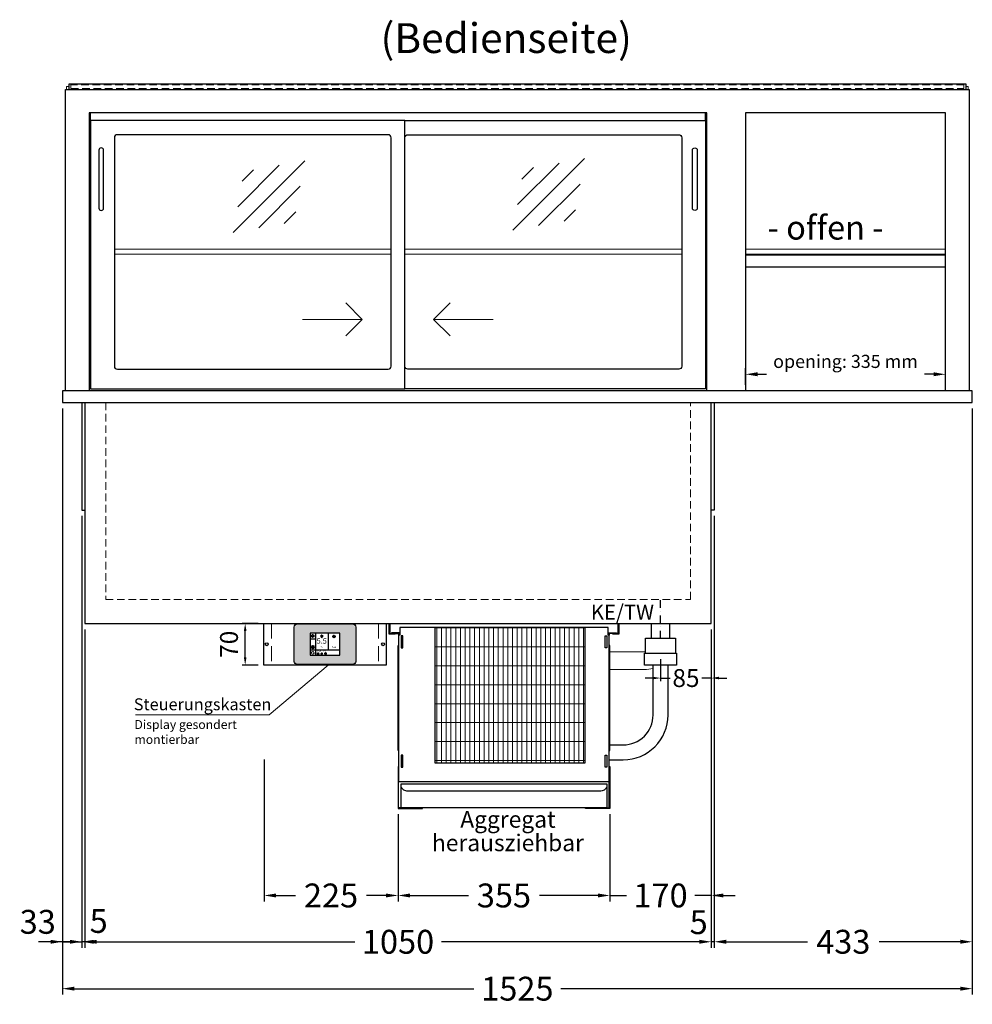
# Model space of a CAD drawing. Units: millimetres. Extents: x -29701 to 5991, y -11785 to 21474.
# Drawn here: x -26853 to -25256, y -10283 to -8633 of the extents above; entities that cross this region are included whole.
import ezdxf
from ezdxf.enums import TextEntityAlignment as Align

# ---------------------------------------------------------------- set-up
doc = ezdxf.new("R2010")
doc.units = ezdxf.units.MM
doc.header["$LTSCALE"] = 2
for name, pattern in [('AUSGEZOGEN', [0]), ('STRICHPUNKT2', [12.7, 6.35, -3.175, 0, -3.175]), ('VERDECKT', [9.525, 6.35, -3.175])]:
    doc.linetypes.add(name, pattern=pattern)
for name, color, linetype, lineweight in [('A_BEMASSUNG', 1, 'Continuous', 13), ('A_GLAS', 4, 'Continuous', 20), ('A_HILFSLINIEN', 7, 'Continuous', 13), ('A_SCHRAFFUR', 6, 'Continuous', 5), ('A_TEXT', 7, 'Continuous', 20), ('A_VERDECKT', 5, 'VERDECKT', 13), ('A_VOLL', 3, 'Continuous', 30)]:
    doc.layers.add(name, color=color, linetype=linetype, lineweight=lineweight)
doc.layers.add('A_MITTE', color=2, linetype='STRICHPUNKT2')
doc.styles.add('ARIAL', font='arial.ttf')
doc.styles.add('Arial_0', font='arial.ttf')
doc.styles.add('Arial_35', font='arial.ttf', dxfattribs={"height": 35})
doc.dimstyles.new('STANDARD_Bemassung', dxfattribs={"dimtxt": 40, "dimasz": 20, "dimexe": 10, "dimexo": 10, "dimgap": 15, "dimtad": 0, "dimdec": 0, "dimdsep": 46, "dimtxsty": 'ARIAL', "dimcen": 0.09, "dimclrt": 7, "dimazin": 0, "dimtfac": 1, "dimtdec": 0, "dimtmove": 2, "dimatfit": 3, "dimfxl": 1, "dimtolj": 1, "dimtzin": 0, "dimarcsym": 0})
doc.dimstyles.new('STANDARD_klein', dxfattribs={"dimtxt": 30, "dimasz": 10, "dimexe": 5, "dimexo": 10, "dimgap": 5, "dimtad": 0, "dimdec": 0, "dimdsep": 46, "dimtxsty": 'Arial_0', "dimcen": 0.09, "dimclrt": 7, "dimazin": 2, "dimtm": 1e-09, "dimtfac": 1, "dimtdec": 0, "dimtmove": 2, "dimatfit": 3, "dimfxl": 1, "dimtolj": 1, "dimtzin": 0, "dimarcsym": 0})

# ---------------------------------------------------------------- blocks, each defined once
blk = doc.blocks.new('*D2885')
at = {"layer": 'A_BEMASSUNG', "color": 0, "lineweight": -2, "transparency": 16777216}
for p, q in [((-26781.4, -9284.4), (-26781.4, -10266.6)), ((-25256.4, -9284.4), (-25256.4, -10266.6)), ((-26761.4, -10256.6), (-26091.8, -10256.6)), ((-25276.4, -10256.6), (-25945.9, -10256.6))]:
    blk.add_line(p, q, dxfattribs=at)
at = {"layer": 'A_BEMASSUNG', "color": 0, "transparency": 16777216}
for points in [[(-26761.4, -10253.2), (-26761.4, -10259.9), (-26781.4, -10256.6)], [(-25276.4, -10253.2), (-25276.4, -10259.9), (-25256.4, -10256.6)]]:
    blk.add_solid(points, dxfattribs=at)
at = {"layer": 'DEFPOINTS', "color": 0, "transparency": 16777216}
for p in [(-26781.4, -9274.4), (-25256.4, -9274.4), (-25256.4, -10256.6)]:
    blk.add_point(p, dxfattribs=at)
at = {"layer": 'A_BEMASSUNG', "color": 7, "transparency": 16777216, "insert": (-26018.9, -10256.6), "char_height": 40, "attachment_point": 5, "style": 'ARIAL'}
blk.add_mtext('\\A1;1525', dxfattribs=at)
blk = doc.blocks.new('*D3784')
at = {"layer": 'A_BEMASSUNG', "color": 0, "lineweight": -2, "transparency": 16777216}
for p, q in [((-25688.9, -9464.4), (-25688.9, -10188)), ((-25693.9, -9654.4), (-25693.9, -10188)), ((-25713.9, -10178), (-25733.9, -10178)), ((-25688.9, -10178), (-25693.9, -10178)), ((-25668.9, -10178), (-25648.9, -10178))]:
    blk.add_line(p, q, dxfattribs=at)
at = {"layer": 'A_BEMASSUNG', "color": 0, "transparency": 16777216}
for points in [[(-25713.9, -10174.7), (-25713.9, -10181.3), (-25693.9, -10178)], [(-25668.9, -10174.7), (-25668.9, -10181.3), (-25688.9, -10178)]]:
    blk.add_solid(points, dxfattribs=at)
at = {"layer": 'DEFPOINTS', "color": 0, "transparency": 16777216}
for p in [(-25688.9, -9454.4), (-25693.9, -9644.4), (-25693.9, -10178)]:
    blk.add_point(p, dxfattribs=at)
at = {"layer": 'A_BEMASSUNG', "color": 7, "transparency": 16777216, "insert": (-25715, -10145.1), "char_height": 40, "attachment_point": 5, "style": 'ARIAL'}
blk.add_mtext('\\A1;5', dxfattribs=at)
blk = doc.blocks.new('*D3785')
at = {"layer": 'A_BEMASSUNG', "color": 0, "lineweight": -2, "transparency": 16777216}
for p, q in [((-26748.9, -9464.4), (-26748.9, -10188)), ((-26743.9, -9654.4), (-26743.9, -10188)), ((-26768.9, -10178), (-26788.9, -10178)), ((-26743.9, -10178), (-26748.9, -10178)), ((-26723.9, -10178), (-26703.9, -10178))]:
    blk.add_line(p, q, dxfattribs=at)
at = {"layer": 'A_BEMASSUNG', "color": 0, "transparency": 16777216}
for points in [[(-26768.9, -10174.7), (-26768.9, -10181.3), (-26748.9, -10178)], [(-26723.9, -10174.7), (-26723.9, -10181.3), (-26743.9, -10178)]]:
    blk.add_solid(points, dxfattribs=at)
at = {"layer": 'DEFPOINTS', "color": 0, "transparency": 16777216}
for p in [(-26748.9, -9454.4), (-26743.9, -9644.4), (-26748.9, -10178)]:
    blk.add_point(p, dxfattribs=at)
at = {"layer": 'A_BEMASSUNG', "color": 7, "transparency": 16777216, "insert": (-26720.7, -10143.1), "char_height": 40, "attachment_point": 5, "style": 'ARIAL'}
blk.add_mtext('\\A1;5', dxfattribs=at)
blk = doc.blocks.new('*D2886')
at = {"layer": 'A_BEMASSUNG', "color": 0, "lineweight": -2, "transparency": 16777216}
for p, q in [((-26781.4, -9284.4), (-26781.4, -10188)), ((-26748.9, -9464.4), (-26748.9, -10188)), ((-26801.4, -10178), (-26821.4, -10178)), ((-26781.4, -10178), (-26748.9, -10178)), ((-26728.9, -10178), (-26708.9, -10178))]:
    blk.add_line(p, q, dxfattribs=at)
at = {"layer": 'A_BEMASSUNG', "color": 0, "transparency": 16777216}
for points in [[(-26801.4, -10174.7), (-26801.4, -10181.3), (-26781.4, -10178)], [(-26728.9, -10174.7), (-26728.9, -10181.3), (-26748.9, -10178)]]:
    blk.add_solid(points, dxfattribs=at)
at = {"layer": 'DEFPOINTS', "color": 0, "transparency": 16777216}
for p in [(-26781.4, -9274.4), (-26748.9, -9454.4), (-26748.9, -10178)]:
    blk.add_point(p, dxfattribs=at)
at = {"layer": 'A_BEMASSUNG', "color": 7, "transparency": 16777216, "insert": (-26822.8, -10144.6), "char_height": 40, "attachment_point": 5, "style": 'ARIAL'}
blk.add_mtext('\\A1;33', dxfattribs=at)
blk = doc.blocks.new('*D2887')
at = {"layer": 'A_BEMASSUNG', "color": 0, "lineweight": -2, "transparency": 16777216}
for p, q in [((-25693.9, -9654.4), (-25693.9, -10110.4)), ((-25863.9, -9964.4), (-25863.9, -10110.4)), ((-25883.9, -10100.4), (-25903.9, -10100.4)), ((-25863.9, -10100.4), (-25836.1, -10100.4)), ((-25693.9, -10100.4), (-25721.6, -10100.4)), ((-25673.9, -10100.4), (-25653.9, -10100.4))]:
    blk.add_line(p, q, dxfattribs=at)
at = {"layer": 'A_BEMASSUNG', "color": 0, "transparency": 16777216}
for points in [[(-25883.9, -10097.1), (-25883.9, -10103.7), (-25863.9, -10100.4)], [(-25673.9, -10097.1), (-25673.9, -10103.7), (-25693.9, -10100.4)]]:
    blk.add_solid(points, dxfattribs=at)
at = {"layer": 'DEFPOINTS', "color": 0, "transparency": 16777216}
for p in [(-25693.9, -9644.4), (-25863.9, -9954.4), (-25863.9, -10100.4)]:
    blk.add_point(p, dxfattribs=at)
at = {"layer": 'A_BEMASSUNG', "color": 7, "transparency": 16777216, "insert": (-25778.9, -10100.4), "char_height": 40, "attachment_point": 5, "style": 'ARIAL'}
blk.add_mtext('\\A1;170', dxfattribs=at)
blk = doc.blocks.new('glassymbol')
at = {"layer": 'A_HILFSLINIEN', "linetype": 'AUSGEZOGEN', "lineweight": -3}
for p, q in [((-60.1, -60.1), (60.1, 60.1)), ((-52.5, -17.2), (17.2, 52.5)), ((-45, 25.7), (-25.7, 45)), ((-17.2, -52.5), (52.5, 17.2)), ((25.7, -45), (45, -25.7))]:
    blk.add_line(p, q, dxfattribs=at)
blk = doc.blocks.new('*D2873')
at = {"layer": 'A_BEMASSUNG', "color": 0, "lineweight": -2, "ltscale": 2, "transparency": 16777216}
for p, q in [((-26218.9, -9964.4), (-26218.9, -10110.4)), ((-25863.9, -9964.4), (-25863.9, -10110.4)), ((-26198.9, -10100.4), (-26100.7, -10100.4)), ((-25883.9, -10100.4), (-25982, -10100.4))]:
    blk.add_line(p, q, dxfattribs=at)
at = {"layer": 'A_BEMASSUNG', "color": 0, "ltscale": 2, "transparency": 16777216}
for points in [[(-26198.9, -10097.1), (-26198.9, -10103.7), (-26218.9, -10100.4)], [(-25883.9, -10097.1), (-25883.9, -10103.7), (-25863.9, -10100.4)]]:
    blk.add_solid(points, dxfattribs=at)
at = {"layer": 'DEFPOINTS', "color": 0, "ltscale": 2, "transparency": 16777216}
for p in [(-26218.9, -9954.4), (-25863.9, -9954.4), (-26218.9, -10100.4)]:
    blk.add_point(p, dxfattribs=at)
at = {"layer": 'A_BEMASSUNG', "color": 7, "ltscale": 2, "transparency": 16777216, "insert": (-26041.4, -10100.4), "char_height": 40, "attachment_point": 5, "style": 'ARIAL'}
blk.add_mtext('\\A1;355', dxfattribs=at)
blk = doc.blocks.new('*D2874')
at = {"layer": 'A_HILFSLINIEN', "color": 0, "lineweight": -2, "ltscale": 0.2, "transparency": 16777216}
for p, q in [((-25636.4, -9244.4), (-25636.4, -9216.9)), ((-25301.4, -9244.4), (-25301.4, -9216.9)), ((-25616.4, -9226.9), (-25601.1, -9226.9)), ((-25321.4, -9226.9), (-25336.6, -9226.9))]:
    blk.add_line(p, q, dxfattribs=at)
at = {"layer": 'A_HILFSLINIEN', "color": 0, "ltscale": 0.2, "transparency": 16777216}
for points in [[(-25616.4, -9223.5), (-25616.4, -9230.2), (-25636.4, -9226.9)], [(-25321.4, -9223.5), (-25321.4, -9230.2), (-25301.4, -9226.9)]]:
    blk.add_solid(points, dxfattribs=at)
at = {"layer": 'DEFPOINTS', "color": 0, "ltscale": 0.2, "transparency": 16777216}
for p in [(-25301.4, -9226.9), (-25636.4, -9254.4), (-25301.4, -9254.4)]:
    blk.add_point(p, dxfattribs=at)
at = {"layer": 'A_HILFSLINIEN', "color": 7, "ltscale": 0.2, "transparency": 16777216, "insert": (-25468.9, -9205.3), "char_height": 22, "attachment_point": 5, "style": 'ARIAL'}
blk.add_mtext('\\A1;opening: 335 mm', dxfattribs=at)
blk = doc.blocks.new('*D3774')
at = {"layer": 'A_BEMASSUNG', "color": 0, "lineweight": -2, "ltscale": 2, "transparency": 16777216}
for p, q in [((-25256.4, -9284.4), (-25256.4, -10188)), ((-25688.9, -9464.4), (-25688.9, -10188)), ((-25668.9, -10178), (-25532.6, -10178)), ((-25276.4, -10178), (-25412.6, -10178))]:
    blk.add_line(p, q, dxfattribs=at)
at = {"layer": 'A_BEMASSUNG', "color": 0, "ltscale": 2, "transparency": 16777216}
for points in [[(-25668.9, -10174.6), (-25668.9, -10181.3), (-25688.9, -10178)], [(-25276.4, -10174.6), (-25276.4, -10181.3), (-25256.4, -10178)]]:
    blk.add_solid(points, dxfattribs=at)
at = {"layer": 'DEFPOINTS', "color": 0, "ltscale": 2, "transparency": 16777216}
for p in [(-25256.4, -9274.4), (-25688.9, -9454.4), (-25688.9, -10178)]:
    blk.add_point(p, dxfattribs=at)
at = {"layer": 'A_BEMASSUNG', "color": 7, "ltscale": 2, "transparency": 16777216, "insert": (-25472.6, -10178), "char_height": 40, "attachment_point": 5, "style": 'ARIAL'}
blk.add_mtext('\\A1;433', dxfattribs=at)
blk = doc.blocks.new('*D2878')
at = {"layer": 'A_BEMASSUNG', "color": 0, "lineweight": -2, "ltscale": 2, "transparency": 16777216}
for p, q in [((-26743.9, -9654.4), (-26743.9, -10188)), ((-25693.9, -9654.4), (-25693.9, -10188)), ((-26723.9, -10178), (-26291.6, -10178)), ((-25713.9, -10178), (-26146.1, -10178))]:
    blk.add_line(p, q, dxfattribs=at)
at = {"layer": 'A_BEMASSUNG', "color": 0, "ltscale": 2, "transparency": 16777216}
for points in [[(-26723.9, -10174.7), (-26723.9, -10181.3), (-26743.9, -10178)], [(-25713.9, -10174.7), (-25713.9, -10181.3), (-25693.9, -10178)]]:
    blk.add_solid(points, dxfattribs=at)
at = {"layer": 'DEFPOINTS', "color": 0, "ltscale": 2, "transparency": 16777216}
for p in [(-26743.9, -9644.4), (-25693.9, -9644.4), (-25693.9, -10178)]:
    blk.add_point(p, dxfattribs=at)
at = {"layer": 'A_BEMASSUNG', "color": 7, "ltscale": 2, "transparency": 16777216, "insert": (-26218.9, -10178), "char_height": 40, "attachment_point": 5, "style": 'ARIAL'}
blk.add_mtext('\\A1;1050', dxfattribs=at)
blk = doc.blocks.new('*U2570')
at = {"layer": 'A_SCHRAFFUR', "lineweight": 5}
h = blk.add_hatch(dxfattribs=at)
h.set_pattern_fill('GRATE', color=44, scale=10, angle=90)
h.paths.add_polyline_path([(-308, -7), (-57, -7), (-57, -234), (-308, -234)])
at = {"layer": 'A_VOLL', "ltscale": 2}
for points in [[(-375, -17), (-375, -18), (-385, -18), (-385, 0), (0, 0), (0, -18), (-10, -18), (-10, -17), (-1, -17), (-1, -1), (-384, -1), (-384, -17)], [(-367, -7), (-367, -20), (-369, -20), (-369, -265), (-16, -265), (-16, -20), (-18, -20), (-18, -7)], [(-308, -7), (-57, -7), (-57, -234), (-308, -234)], [(-362, -21), (-365, -21), (-365, -41), (-362, -41)], [(-23, -21), (-20, -21), (-20, -41), (-23, -41)], [(-370, -37), (-369, -37), (-369, -213), (-370, -213)], [(-15, -37), (-16, -37), (-16, -213), (-15, -213)], [(-362, -221), (-365, -221), (-365, -241), (-362, -241)], [(-23, -221), (-20, -221), (-20, -241), (-23, -241)]]:
    blk.add_lwpolyline(points, close=True, dxfattribs=at)
for points in [[(-368, -20), (-368, -16), (-381, -16), (-381, -17), (-369, -17), (-369, -20)], [(-17, -20), (-17, -16), (-4, -16), (-4, -17), (-16, -17), (-16, -20)]]:
    blk.add_lwpolyline(points, dxfattribs=at)
blk = doc.blocks.new('*D2794')
at = {"layer": 'A_BEMASSUNG', "color": 0, "lineweight": -2, "ltscale": 2, "transparency": 16777216}
for p, q in [((-26443.5, -9872.4), (-26443.5, -10110.4)), ((-26218.9, -9964.4), (-26218.9, -10110.4)), ((-26423.5, -10100.4), (-26390.9, -10100.4)), ((-26238.9, -10100.4), (-26271.5, -10100.4))]:
    blk.add_line(p, q, dxfattribs=at)
at = {"layer": 'A_BEMASSUNG', "color": 0, "ltscale": 2, "transparency": 16777216}
for points in [[(-26423.5, -10097.1), (-26423.5, -10103.7), (-26443.5, -10100.4)], [(-26238.9, -10097.1), (-26238.9, -10103.7), (-26218.9, -10100.4)]]:
    blk.add_solid(points, dxfattribs=at)
at = {"layer": 'DEFPOINTS', "color": 0, "ltscale": 2, "transparency": 16777216}
for p in [(-26443.5, -9862.4), (-26218.9, -9954.4), (-26218.9, -10100.4)]:
    blk.add_point(p, dxfattribs=at)
at = {"layer": 'A_BEMASSUNG', "color": 7, "ltscale": 2, "transparency": 16777216, "insert": (-26331.2, -10100.4), "char_height": 40, "attachment_point": 5, "style": 'ARIAL'}
blk.add_mtext('\\A1;225', dxfattribs=at)
blk = doc.blocks.new('Verdunstung 8-12 - Vorderseite')
at = {"layer": 'A_VOLL', "color": 7}
for p, q in [((247.5, 240), (247.5, 265)), ((277.5, 265), (277.5, 240))]:
    blk.add_line(p, q, dxfattribs=at)
at = {"layer": 'A_VOLL', "color": 253, "ltscale": 2}
blk.add_lwpolyline([(237.5, 215), (237.5, 240), (287.5, 240), (287.5, 215)], dxfattribs=at)
at = {"layer": 'A_VOLL', "color": 251, "lineweight": 5}
for points in [[(237.5, 217.8, -0.050382), (235, 217.5), (177.5, 217.5)], [(250, 190.2, -0.090487), (235, 187.5), (177.5, 187.5)]]:
    blk.add_lwpolyline(points, format="xyb", dxfattribs=at)
at = {"layer": 'A_VOLL', "color": 253, "ltscale": 2}
blk.add_lwpolyline([(289.5, 195), (235.5, 195), (235.5, 215), (289.5, 215)], close=True, dxfattribs=at)
for points in [[(176.5, 36.4), (200, 36.4, 0.414214), (275, 111.4), (275, 195)], [(177.5, 61.4), (200, 61.4, 0.414214), (250, 111.4), (250, 195)]]:
    blk.add_lwpolyline(points, format="xyb", dxfattribs=at)
at = {"layer": 'A_VOLL', "color": 104, "ltscale": 2}
for points in [[(-176.5, 25), (-177.5, 25), (-177.5, -45), (-136.5, -45), (-136.5, -44), (-176.5, -44), (-176.5, 25)], [(176.5, 25), (177.5, 25), (177.5, -45), (136.5, -45), (136.5, -44), (176.5, -44), (176.5, 25)], [(-172.5, -4), (172.5, -4), (172.5, -44), (-172.5, -44)]]:
    blk.add_lwpolyline(points, close=True, dxfattribs=at)
blk.add_lwpolyline([(172.5, -6), (172.5, -6, -0.414214), (162.5, -16), (-162.5, -16, -0.414214), (-172.5, -6), (-172.5, -6)], format="xyb", dxfattribs=at)
blk = doc.blocks.new('*D2599')
at = {"layer": 'A_BEMASSUNG', "color": 0, "lineweight": -2, "transparency": 16777216}
for p, q in [((-25693.9, -9654.4), (-25693.9, -9741)), ((-25778.8, -9704.4), (-25778.8, -9741)), ((-25791.8, -9736), (-25804.8, -9736)), ((-25778.8, -9736), (-25763, -9736)), ((-25693.9, -9736), (-25709.7, -9736)), ((-25680.9, -9736), (-25667.9, -9736))]:
    blk.add_line(p, q, dxfattribs=at)
at = {"layer": 'A_BEMASSUNG', "color": 0, "transparency": 16777216}
for points in [[(-25791.8, -9733.8), (-25791.8, -9738.2), (-25778.8, -9736)], [(-25680.9, -9733.8), (-25680.9, -9738.2), (-25693.9, -9736)]]:
    blk.add_solid(points, dxfattribs=at)
at = {"layer": 'DEFPOINTS', "color": 0, "transparency": 16777216}
for p in [(-25693.9, -9644.4), (-25778.8, -9694.4), (-25778.8, -9736)]:
    blk.add_point(p, dxfattribs=at)
at = {"layer": 'A_BEMASSUNG', "color": 7, "transparency": 16777216, "insert": (-25736.3, -9736), "char_height": 30, "attachment_point": 5, "style": 'Arial_0'}
blk.add_mtext('\\A1;85', dxfattribs=at)
blk = doc.blocks.new('*U540')
at = {"layer": 'A_VOLL', "color": 55}
blk.add_lwpolyline([(0.4, -0.5), (0.6, 0.2), (0.1, 0.4, 0.224397), (-0.3, 0.4), (-0.3, 0.4), (-0.3, 0.4, 0.245421), (-0.6, 0), (-0.6, -0.2), (0.4, -0.5)], format="xyb", dxfattribs=at)
blk = doc.blocks.new('*U541')
at = {"layer": 'A_VOLL', "color": 0, "linetype": 'ByBlock', "lineweight": -2, "transparency": 16777216}
blk.add_blockref('*U540', (77401.4, 3009), dxfattribs=at)
for p, rotation in [((77401.9, 3007.5), 71.99999999999999), ((77402.7, 3010), 288), ((77403.5, 3007.5), 144), ((77404, 3009), 216)]:
    blk.add_blockref('*U540', p, dxfattribs=dict(at, rotation=rotation))
blk = doc.blocks.new('Hainzl_2.7')
at = {"layer": 'A_SCHRAFFUR', "ltscale": 2, "true_color": 0xc7c8ca}
h = blk.add_hatch(color=9, dxfattribs=at)
h.dxf.hatch_style = 1
h.paths.add_polyline_path([(50.1, 28.6, 0.414214), (46.1, 32.5), (-46.1, 32.5, 0.414214), (-50.1, 28.6), (-50.1, -28.6, 0.414214), (-46.1, -32.5), (46.1, -32.5, 0.414214), (50.1, -28.6)])
h.paths.add_polyline_path([(25, -18.5), (-25, -18.5), (-25, 18.5), (25, 18.5)], flags=16)
h.paths.add_polyline_path([(15.6, 11), (14.6, 11), (14.6, 12.2, -3.974223), (15.6, 12.2)], flags=0)
h.paths.add_polyline_path([(2.8, -15.7, -0.224397), (2.4, -15.9), (1.9, -16), (1.7, -15.3), (2.6, -15), (2.7, -15.2, -0.246248)], flags=0)
h.paths.add_polyline_path([(1.4, -14.6), (1.3, -15.1), (0.6, -15), (0.6, -14.1), (0.8, -14, -0.246248), (1.3, -14.1, -0.224397)], flags=0)
h.paths.add_polyline_path([(2.4, -17.2), (2.2, -17.4, -0.246248), (1.8, -17.6, -0.224397), (1.4, -17.3), (1.2, -16.9), (1.8, -16.5)], flags=0)
h.paths.add_polyline_path([(1.5, -15.9, -1), (0.4, -15.9, -1)], flags=0)
h.paths.add_polyline_path([(0.2, -15.3), (0, -16), (-0.9, -15.7), (-0.9, -15.5, -0.246248), (-0.7, -15.1, -0.224397), (-0.2, -15.1)], flags=0)
h.paths.add_polyline_path([(0.2, -17.7), (0, -17.6, -0.246248), (-0.3, -17.2, -0.224397), (-0.2, -16.8), (0.2, -16.5), (0.7, -16.9)], flags=0)
h.paths.add_polyline_path([(-5.8, 12.5), (-5.8, 15.6, -1), (-5, 15.6), (-5, 12.5, -3.885293)], flags=0)
h.paths.add_polyline_path([(-4.9, -17), (-4.9, -17.4), (-5.8, -17.4), (-5.8, -17, -3.974223)], flags=0)
h.paths.add_polyline_path([(-17.7, -4.2), (-17.7, -5.3), (-18.6, -5.3, -0.052722), (-18.8, -5.7), (-18.1, -6.3), (-18.9, -7.1), (-19.5, -6.5, -0.052722), (-19.9, -6.6), (-19.9, -7.5), (-21, -7.5), (-21, -6.6, -0.052722), (-21.3, -6.5), (-22, -7.1), (-22.7, -6.4), (-22.1, -5.7, -0.052722), (-22.3, -5.4), (-23.2, -5.4), (-23.2, -4.3), (-22.3, -4.3, -0.052722), (-22.1, -3.9), (-22.8, -3.3), (-22, -2.5), (-21.4, -3.2, -0.052722), (-21, -3), (-21, -2.1), (-19.9, -2.1), (-19.9, -3, -0.052722), (-19.6, -3.1), (-18.9, -2.5), (-18.2, -3.2), (-18.8, -3.9, -0.052722), (-18.6, -4.2)], flags=0)
h.paths.add_polyline_path([(-19.5, -4.8, -1), (-21.4, -4.8, -1)], flags=0)
h.paths.add_polyline_path([(-13.7, -13.6), (2.7, -13.6), (2.7, -9.4), (-13.7, -9.4)], flags=8)
h.paths.add_polyline_path([(10.7, -7.4), (19.5, -7.4), (19.5, -2.8), (10.7, -2.8)], flags=8)
h.paths.add_polyline_path([(-16.4, -2.3), (5.6, -2.3), (5.6, 11.2), (-16.4, 11.2)], flags=8)
h.paths.add_polyline_path([(-8.5, -7.4), (-2.3, -7.4), (-2.3, -2.7), (-8.5, -2.7)], flags=8)
at = {"layer": 'A_VOLL', "color": 132, "lineweight": 5, "ltscale": 2}
for p, q in [((-20.5, 15.7), (-21.3, 16.5)), ((-20.5, 16.7), (-20.5, 11.1)), ((-20.5, 15.7), (-19.7, 16.5)), ((-22.1, 14.8), (-23.2, 14.5)), ((-22.1, 12.9), (-23.2, 13.2)), ((-20.5, 13.9), (-22.9, 15.3)), ((-20.5, 13.9), (-22.9, 12.5)), ((-22.1, 14.8), (-22.4, 15.9)), ((-22.1, 12.9), (-22.4, 11.8)), ((-20.5, 12), (-21.3, 11.2)), ((-20.5, 13.9), (-18, 15.3)), ((-20.5, 13.9), (-18, 12.5)), ((-20.5, 12), (-19.7, 11.2)), ((-18.8, 14.8), (-18.5, 15.9)), ((-18.8, 14.8), (-17.7, 14.5)), ((-18.8, 12.9), (-17.7, 13.2)), ((-18.8, 12.9), (-18.5, 11.8)), ((-6.5, 14.9), (-7.6, 14.9)), ((-6.5, 14.1), (-7.6, 14.1)), ((-6.5, 13.3), (-7.6, 13.3)), ((-5.8, 13.9), (-5, 13.9)), ((-4.2, 14.9), (-3.1, 14.9)), ((-4.2, 14.1), (-3.1, 14.1)), ((-4.2, 13.3), (-3.1, 13.3)), ((13.4, 13.1), (12.2, 13.1)), ((13.9, 14.3), (13, 15.1)), ((13.9, 11.9), (13, 11)), ((14.6, 11.3), (15.6, 11.3)), ((15.1, 14.8), (15.1, 16)), ((16.3, 14.3), (17.2, 15.1)), ((16.3, 11.9), (17.2, 11)), ((16.8, 13.1), (18, 13.1))]:
    blk.add_line(p, q, dxfattribs=at)
at = {"layer": 'A_VOLL', "color": 142, "ltscale": 2}
for p, q in [((-15.9, 18.5), (-15.9, -18.5)), ((5.2, 18.5), (5.2, -9.1)), ((-25, 9.2), (-15.9, 9.2)), ((-25, -9.1), (25, -9.1))]:
    blk.add_line(p, q, dxfattribs=at)
at = {"layer": 'A_VOLL', "color": 131, "lineweight": 5, "ltscale": 2}
blk.add_line((-20.5, -13.4), (-20.5, -11.5), dxfattribs=at)
at = {"layer": 'A_VOLL', "color": 55, "lineweight": 5}
for p, q in [((-12.8, -15.3), (-13.5, -15.5)), ((-12.8, -16.6), (-13.5, -16.4)), ((-11.6, -15.9), (-13.3, -15)), ((-11.6, -15.9), (-13.3, -16.9)), ((-12.8, -15.3), (-13, -14.5)), ((-11.6, -14.6), (-12.2, -14.1)), ((-11.6, -14), (-11.6, -17.9)), ((-11.6, -14.6), (-11.1, -14.1)), ((-11.6, -15.9), (-9.9, -15)), ((-11.6, -15.9), (-9.9, -16.9)), ((-10.5, -15.3), (-10.3, -14.5)), ((-10.5, -15.3), (-9.7, -15.5)), ((-10.5, -16.6), (-9.7, -16.4)), ((-6.7, -16.2), (-7.3, -16.2)), ((-6.3, -15.2), (-6.8, -14.7)), ((-5.3, -14.8), (-5.3, -14)), ((-4.4, -15.2), (-3.8, -14.7)), ((-4, -16.2), (-3.4, -16.2)), ((-12.8, -16.6), (-13, -17.4)), ((-11.6, -17.3), (-12.2, -17.8)), ((-11.6, -17.3), (-11.1, -17.8)), ((-10.5, -16.6), (-10.3, -17.4)), ((-6.3, -17.1), (-6.6, -17.4)), ((-5.8, -17.8), (-4.9, -17.8)), ((-4.4, -17.1), (-4, -17.4))]:
    blk.add_line(p, q, dxfattribs=at)
at = {"layer": 'A_VOLL', "color": 125}
blk.add_lwpolyline([(-51.6, 28.6, -0.414214), (-46.1, 34), (46.1, 34, -0.414214), (51.6, 28.6), (51.6, -28.6, -0.414214), (46.1, -34), (-46.1, -34, -0.414214), (-51.6, -28.6)], format="xyb", close=True, dxfattribs=at)
blk.add_lwpolyline([(-25, -18.5), (25, -18.5), (25, 18.5), (-25, 18.5)], close=True, dxfattribs=at)
at = {"layer": 'A_VOLL', "color": 132, "lineweight": 5, "ltscale": 2}
for points in [[(-5.8, 12.5), (-5.8, 15.6, -1), (-5, 15.6), (-5, 12.5, -3.885293)], [(15.6, 11), (15.6, 12.2, 3.974223), (14.6, 12.2), (14.6, 11)], [(-21, -6.6, -0.052722), (-21.3, -6.5), (-22, -7.1), (-22.7, -6.4), (-22.1, -5.7, -0.052722), (-22.3, -5.4), (-23.2, -5.4), (-23.2, -4.3), (-22.3, -4.3, -0.052722), (-22.1, -3.9), (-22.8, -3.3), (-22, -2.5), (-21.4, -3.2, -0.052722), (-21, -3), (-21, -2.1), (-19.9, -2.1), (-19.9, -3, -0.052722), (-19.6, -3.1), (-18.9, -2.5), (-18.2, -3.2), (-18.8, -3.9, -0.052722), (-18.6, -4.2), (-17.7, -4.2), (-17.7, -5.3), (-18.6, -5.3, -0.052722), (-18.8, -5.7), (-18.1, -6.3), (-18.9, -7.1), (-19.5, -6.5, -0.052722), (-19.9, -6.6), (-19.9, -7.5), (-21, -7.5)]]:
    blk.add_lwpolyline(points, format="xyb", close=True, dxfattribs=at)
at = {"layer": 'A_VOLL', "color": 55, "lineweight": 5}
blk.add_lwpolyline([(-4.9, -17.4), (-4.9, -17, 3.974223), (-5.8, -17), (-5.8, -17.4)], format="xyb", close=True, dxfattribs=at)
at = {"layer": 'A_VOLL', "color": 132, "lineweight": 5, "ltscale": 2}
blk.add_circle((-20.5, -4.8), 0.918, dxfattribs=at)
at = {"layer": 'A_VOLL', "color": 55, "lineweight": 5}
blk.add_circle((1, -15.9), 0.523, dxfattribs=at)
at = {"layer": 'A_VOLL', "color": 131, "lineweight": 5, "ltscale": 2}
blk.add_arc((-20.5, -14.1), 2.24, 125.2389, 54.7611, dxfattribs=at)
at = {"layer": 'A_VOLL', "lineweight": 5}
blk.add_blockref('*U541', (-77401.7, -3024.6), dxfattribs=at)
at = {"layer": 'A_VOLL', "color": 142, "ltscale": 2, "style": 'Arial_35'}
for s, height, p in [('5.5', 9, (-5.4, 4.4)), ('°C', 3, (-5.4, -5.1)), ('Aus', 3, (15.1, -5.1))]:
    blk.add_text(s, height=height, dxfattribs=at).set_placement(p, align=Align.MIDDLE)
at = {"layer": 'A_VOLL', "color": 142, "lineweight": 5, "ltscale": 2, "style": 'Arial_35', "width": 0.9}
blk.add_text('13.51 Uhr', height=2.7, dxfattribs=at).set_placement((-5.5, -11.5), align=Align.MIDDLE)
blk = doc.blocks.new('Hainzl 2.7 COLD Frontansicht')
at = {"layer": 'A_VERDECKT', "ltscale": 2}
for points in [[(-89.5, 0), (-89.5, -70)], [(89.5, 0), (89.5, -70)]]:
    blk.add_lwpolyline(points, dxfattribs=at)
at = {"layer": 'A_VOLL', "ltscale": 2}
blk.add_lwpolyline([(-102.5, 0), (102.5, 0), (102.5, -70), (-102.5, -70)], close=True, dxfattribs=at)
for centre in [(-97.5, -35), (97.5, -35)]:
    blk.add_circle(centre, 2.5, dxfattribs=at)
at = {"layer": 'A_BEMASSUNG'}
blk.add_blockref('Hainzl_2.7', (0, -35), dxfattribs=at)
blk = doc.blocks.new('*D2600')
at = {"layer": 'A_BEMASSUNG', "color": 0, "lineweight": -2, "transparency": 16777216}
for p, q in [((-26453.5, -9644.4), (-26480.1, -9644.4)), ((-26475.1, -9701.4), (-26475.1, -9657.4)), ((-26453.5, -9714.4), (-26480.1, -9714.4))]:
    blk.add_line(p, q, dxfattribs=at)
at = {"layer": 'A_BEMASSUNG', "color": 0, "transparency": 16777216}
for points in [[(-26477.3, -9657.4), (-26472.9, -9657.4), (-26475.1, -9644.4)], [(-26477.3, -9701.4), (-26472.9, -9701.4), (-26475.1, -9714.4)]]:
    blk.add_solid(points, dxfattribs=at)
at = {"layer": 'DEFPOINTS', "color": 0, "transparency": 16777216}
for p in [(-26475.1, -9644.4), (-26443.5, -9644.4), (-26443.5, -9714.4)]:
    blk.add_point(p, dxfattribs=at)
at = {"layer": 'A_BEMASSUNG', "color": 7, "transparency": 16777216, "insert": (-26502.3, -9679.4), "char_height": 30, "attachment_point": 5, "rotation": 90, "style": 'Arial_0'}
blk.add_mtext('\\A1;70', dxfattribs=at)

msp = doc.modelspace()

# ---------------------------------------------------------------- linework, layer by layer
at = {"layer": 'A_GLAS'}
for points in [[(-26770.9, -8744.4), (-26774.4, -8744.4), (-26774.4, -8749.4)], [(-25266.9, -8744.4), (-25263.4, -8744.4), (-25263.4, -8749.4)], [(-26230.4, -9017.4), (-26694.4, -9017.4)], [(-26694.4, -9025.4), (-26230.4, -9025.4)], [(-25743.4, -9017.4), (-26207.4, -9017.4)], [(-26207.4, -9025.4), (-25743.4, -9025.4)], [(-25301.4, -9017.4), (-25636.4, -9017.4)], [(-25636.4, -9025.4), (-25301.4, -9025.4)]]:
    msp.add_lwpolyline(points, dxfattribs=at)
at = {"layer": 'A_HILFSLINIEN', "ltscale": 0.2}
for p, q in [((-26378.9, -9134.8), (-26278.9, -9134.8)), ((-26059.3, -9134.8), (-26159.3, -9134.8))]:
    msp.add_line(p, q, dxfattribs=at)
for points in [[(-26306.5, -9107.2), (-26278.9, -9134.8), (-26306.5, -9162.5)], [(-26131.7, -9107.2), (-26159.3, -9134.8), (-26131.7, -9162.5)]]:
    msp.add_lwpolyline(points, dxfattribs=at)
at = {"layer": 'A_MITTE'}
msp.add_line((-25778.9, -9669.4), (-25778.9, -9604.4), dxfattribs=at)
at = {"layer": 'A_TEXT', "linetype": 'AUSGEZOGEN', "lineweight": 15}
msp.add_lwpolyline([(-26659.2, -9797.9), (-26434.9, -9797.9), (-26336, -9714.4)], dxfattribs=at)
at = {"layer": 'A_VERDECKT', "color": 144}
msp.add_lwpolyline([(-25270.4, -8747.9), (-25270.4, -8741.9), (-26767.4, -8741.9), (-26767.4, -8747.9)], close=True, dxfattribs=at)
at = {"layer": 'A_VERDECKT'}
msp.add_lwpolyline([(-26708.9, -9274.4), (-26708.9, -9604.4), (-25728.9, -9604.4), (-25728.9, -9274.4)], dxfattribs=at)
at = {"layer": 'A_VOLL'}
for p, q in [((-26734.4, -8801.4), (-26734.4, -8788.9)), ((-25703.4, -8801.4), (-25703.4, -8788.9))]:
    msp.add_line(p, q, dxfattribs=at)
at = {"layer": 'A_VOLL', "color": 94}
for p, q in [((-25301.4, -9027.4), (-25636.4, -9027.4)), ((-25301.4, -9047.4), (-25636.4, -9047.4))]:
    msp.add_line(p, q, dxfattribs=at)
at = {"layer": 'A_VOLL', "color": 252, "ltscale": 2}
msp.add_lwpolyline([(-25266.9, -8740.4), (-26770.9, -8740.4), (-26770.9, -8749.4), (-25266.9, -8749.4)], close=True, dxfattribs=at)
at = {"layer": 'A_VOLL'}
for points in [[(-26776.4, -9254.4), (-26776.4, -8749.4), (-25261.4, -8749.4), (-25261.4, -9254.4)], [(-25701.4, -9254.4), (-25701.4, -8788.9), (-26736.4, -8788.9), (-26736.4, -9254.4)], [(-25301.4, -9254.4), (-25301.4, -8788.9), (-25636.4, -8788.9), (-25636.4, -9254.4)], [(-26207.4, -8801.4), (-25703.4, -8801.4), (-25703.4, -9251.4), (-26207.4, -9251.4)], [(-26748.9, -9274.4), (-26748.9, -9454.4), (-26743.9, -9454.4)], [(-26743.9, -9274.4), (-26743.9, -9644.4), (-25693.9, -9644.4), (-25693.9, -9274.4)], [(-25688.9, -9274.4), (-25688.9, -9454.4), (-25693.9, -9454.4)]]:
    msp.add_lwpolyline(points, dxfattribs=at)
for points in [[(-26734.4, -9251.4), (-26207.4, -9251.4), (-26207.4, -8801.4), (-26734.4, -8801.4)], [(-26781.4, -9274.4), (-25256.4, -9274.4), (-25256.4, -9254.4), (-26781.4, -9254.4)]]:
    msp.add_lwpolyline(points, close=True, dxfattribs=at)
for points in [[(-26689.4, -9218.4), (-26235.4, -9218.4, 0.414214), (-26230.4, -9213.4), (-26230.4, -8830.4, 0.414214), (-26235.4, -8825.4), (-26689.4, -8825.4, 0.414214), (-26694.4, -8830.4), (-26694.4, -9213.4, 0.414214)], [(-25748.4, -9218.4), (-26202.4, -9218.4, -0.414214), (-26207.4, -9213.4), (-26207.4, -8830.4, -0.414214), (-26202.4, -8825.4), (-25748.4, -8825.4, -0.414214), (-25743.4, -8830.4), (-25743.4, -9213.4, -0.414214)]]:
    msp.add_lwpolyline(points, format="xyb", close=True, dxfattribs=at)
at = {"layer": 'A_VOLL', "color": 253}
for points in [[(-26712.4, -8948.4), (-26712.4, -8851.4, 1), (-26720.4, -8851.4), (-26720.4, -8948.4, 1)], [(-25725.4, -8948.4), (-25725.4, -8851.4, -1), (-25717.4, -8851.4), (-25717.4, -8948.4, -1)]]:
    msp.add_lwpolyline(points, format="xyb", close=True, dxfattribs=at)

# ---------------------------------------------------------------- block references
at = {"layer": 'A_HILFSLINIEN'}
for p in [(-26435.2, -8929), (-25966.3, -8925.3)]:
    msp.add_blockref('glassymbol', p, dxfattribs=at)
at = {"layer": 'A_VOLL'}
for name, p in [('Hainzl 2.7 COLD Frontansicht', (-26341.4, -9644.4)), ('*U2570', (-25848.9, -9644.4))]:
    msp.add_blockref(name, p, dxfattribs=at)
at = {"layer": 'A_VOLL', "ltscale": 2}
msp.add_blockref('Verdunstung 8-12 - Vorderseite', (-26041.4, -9909.4), dxfattribs=at)

# ---------------------------------------------------------------- texts
at = {"layer": 'A_HILFSLINIEN', "linetype": 'AUSGEZOGEN', "lineweight": 15, "style": 'ARIAL'}
msp.add_text('KE/TW', height=25, dxfattribs=at).set_placement((-25895.8, -9638))
at = {"layer": 'A_TEXT', "linetype": 'AUSGEZOGEN', "lineweight": 9, "style": 'ARIAL'}
msp.add_text('(Bedienseite)', height=50, dxfattribs=at).set_placement((-26037.6, -8669.9), align=Align.MIDDLE)
at = {"layer": 'A_TEXT', "ltscale": 2, "style": 'Arial_35'}
msp.add_text('- offen -', height=40, dxfattribs=at).set_placement((-25599.5, -9001.1))
at = {"layer": 'A_TEXT', "linetype": 'AUSGEZOGEN', "lineweight": 15, "style": 'ARIAL'}
msp.add_text('Steuerungskasten', height=20, dxfattribs=at).set_placement((-26661.8, -9790))
at = {"layer": 'A_TEXT', "linetype": 'AUSGEZOGEN', "lineweight": 15, "insert": (-26660.7, -9806.4), "char_height": 15, "attachment_point": 1, "style": 'ARIAL'}
msp.add_mtext_dynamic_manual_height_columns('Display gesondert \\Pmontierbar', width=272.772, gutter_width=175, heights=[0], dxfattribs=at)
at = {"layer": 'A_TEXT', "linetype": 'AUSGEZOGEN', "lineweight": 15, "insert": (-26034.7, -9958.8), "char_height": 28, "width": 263.8, "attachment_point": 2, "line_spacing_factor": 0.843373, "style": 'ARIAL'}
msp.add_mtext('Aggregat\\Pherausziehbar', dxfattribs=at)

# ---------------------------------------------------------------- dimensions: what is measured, and where the dimension line sits
at = {"layer": 'A_BEMASSUNG'}
for base, p1, p2, picture, middle in [((-26748.8513931, -10178.0083773), (-26781.3513931, -9274.4180777), (-26748.8513931, -9454.4180777), '*D2886', (-26822.7834716, -10144.6421342)), ((-26748.9, -10178), (-26743.9, -9644.4), (-26748.9, -9454.4), '*D3785', (-26720.7, -10143.1)), ((-25693.9, -10178), (-25688.9, -9454.4), (-25693.9, -9644.4), '*D3784', (-25715, -10145.1))]:
    dim = msp.add_linear_dim(base=base, p1=p1, p2=p2, dimstyle='STANDARD_Bemassung', dxfattribs=at)
    dim.commit()
    dim.dimension.update_dxf_attribs({"geometry": picture, "text_midpoint": middle, "dimtype": 160})
for base, p1, p2, picture, middle in [((-25256.4, -10256.6), (-26781.4, -9274.4), (-25256.4, -9274.4), '*D2885', (-26018.9, -10256.6)), ((-25863.9, -10100.4), (-25693.9, -9644.4), (-25863.9, -9954.4), '*D2887', (-25778.9, -10100.4))]:
    dim = msp.add_linear_dim(base=base, p1=p1, p2=p2, dimstyle='STANDARD_Bemassung', dxfattribs=at)
    dim.commit()
    dim.dimension.update_dxf_attribs({"geometry": picture, "text_midpoint": middle})
at = {"layer": 'A_BEMASSUNG', "ltscale": 2}
for base, p1, p2, picture, middle in [((-25688.8513931, -10177.9780725), (-25256.3513931, -9274.4180777), (-25688.8513931, -9454.4180777), '*D3774', (-25472.6013931, -10177.9780725)), ((-25693.9, -10178), (-26743.9, -9644.4), (-25693.9, -9644.4), '*D2878', (-26218.9, -10178)), ((-26218.9, -10100.4), (-26443.5, -9862.4), (-26218.9, -9954.4), '*D2794', (-26331.2, -10100.4)), ((-26218.9, -10100.4), (-25863.9, -9954.4), (-26218.9, -9954.4), '*D2873', (-26041.4, -10100.4))]:
    dim = msp.add_linear_dim(base=base, p1=p1, p2=p2, dimstyle='STANDARD_Bemassung', dxfattribs=at)
    dim.commit()
    dim.dimension.update_dxf_attribs({"geometry": picture, "text_midpoint": middle})
at = {"layer": 'A_BEMASSUNG'}
dim = msp.add_linear_dim(base=(-26475.1, -9644.4), p1=(-26443.5, -9714.4), p2=(-26443.5, -9644.4), angle=90, dimstyle='STANDARD_klein', override={"dimasz": 13}, dxfattribs=at)
dim.commit()
dim.dimension.update_dxf_attribs({"geometry": '*D2600', "text_midpoint": (-26502.3, -9679.4), "dimtype": 160})
dim = msp.add_linear_dim(base=(-25778.8, -9736), p1=(-25693.9, -9644.4), p2=(-25778.8, -9694.4), dimstyle='STANDARD_klein', override={"dimasz": 13}, dxfattribs=at)
dim.commit()
dim.dimension.update_dxf_attribs({"geometry": '*D2599', "text_midpoint": (-25736.3, -9736)})
at = {"layer": 'A_HILFSLINIEN', "ltscale": 0.2}
dim = msp.add_linear_dim(base=(-25301.4, -9226.9), p1=(-25636.4, -9254.4), p2=(-25301.4, -9254.4), text='opening: 335 mm', dimstyle='STANDARD_Bemassung', override={"dimtxt": 22}, dxfattribs=at)
dim.commit()
dim.dimension.update_dxf_attribs({"geometry": '*D2874', "text_midpoint": (-25468.9, -9205.3), "dimtype": 160})

doc.saveas('drawing.dxf')
